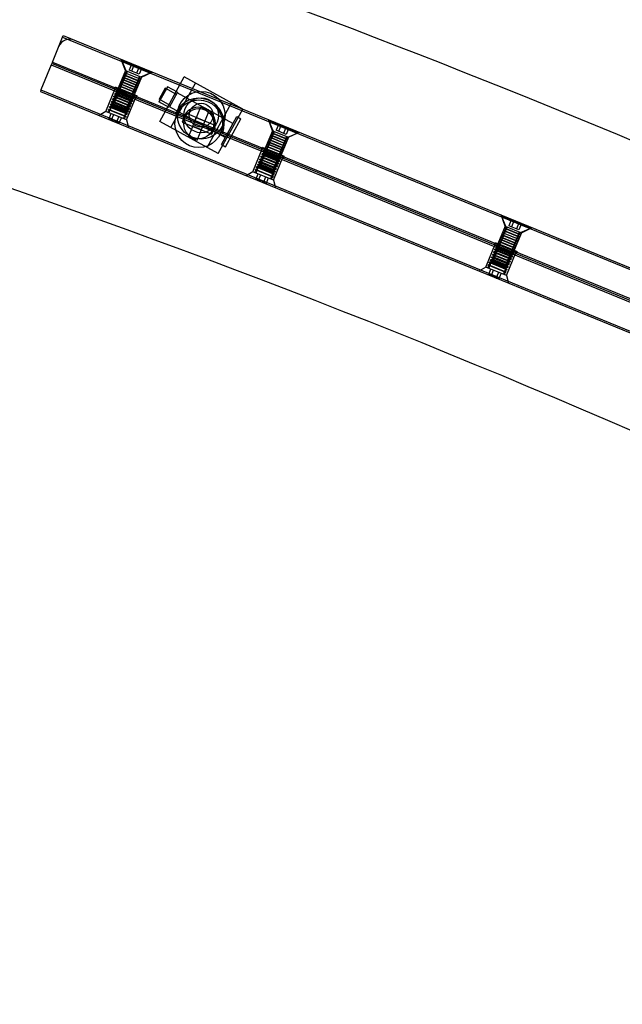
# Model space of a CAD drawing. Units: millimetres. Extents: x -6011 to 6012, y -6125 to 6125.
# Drawn here: x 1884 to 2263, y 5084 to 5704 of the extents above; entities that cross this region are included whole.
import ezdxf

# ---------------------------------------------------------------- set-up
doc = ezdxf.new("R2010")
doc.units = ezdxf.units.MM
doc.header["$LTSCALE"] = 20
doc.layers.add('2d', color=230, linetype='Continuous')

msp = doc.modelspace()

# ---------------------------------------------------------------- linework, layer by layer
at = {"layer": '2d', "linetype": 'Continuous'}
for p, q in [((1904.2, 5676.93), (1910.65, 5692.66)), ((1910.65, 5692.66), (1911.03, 5693.59)), ((1910.65, 5692.66), (2627.77, 5398.79)), ((1911.03, 5693.59), (2628.15, 5399.71)), ((1903.44, 5675.08), (1897, 5659.35)), ((1904.2, 5676.93), (1903.44, 5675.08)), ((1903.44, 5675.08), (2620.56, 5381.2)), ((2620.94, 5382.13), (1903.82, 5676.01)), ((1904.2, 5676.93), (2621.32, 5383.06)), ((1950.12, 5671.63), (1947.58, 5678.61)), ((1948.04, 5678.42), (1947.85, 5677.96)), ((1966.35, 5670.37), (1947.85, 5677.96)), ((1950.58, 5671.44), (1947.85, 5677.96)), ((1954.12, 5675.93), (1952.45, 5671.86)), ((1955.7, 5675.28), (1954.04, 5671.21)), ((1958.88, 5673.98), (1957.21, 5669.91)), ((1960.47, 5673.33), (1958.8, 5669.26)), ((1950.12, 5671.63), (1945.57, 5660.52)), ((1948.94, 5667.45), (1948.87, 5667.27)), ((1948.87, 5667.27), (1958.13, 5663.48)), ((1949.5, 5666.46), (1948.87, 5667.27)), ((1949.97, 5667.58), (1948.94, 5667.45)), ((1948.94, 5667.45), (1958.2, 5663.65)), ((1949.51, 5668.83), (1949.44, 5668.66)), ((1949.44, 5668.66), (1958.69, 5664.87)), ((1950.07, 5667.84), (1949.44, 5668.66)), ((1950.53, 5668.97), (1949.51, 5668.83)), ((1949.51, 5668.83), (1958.77, 5665.04)), ((1950.08, 5670.22), (1950.01, 5670.05)), ((1950.01, 5670.05), (1959.26, 5666.26)), ((1950.64, 5669.23), (1950.01, 5670.05)), ((1951.1, 5670.36), (1950.08, 5670.22)), ((1950.08, 5670.22), (1959.33, 5666.43)), ((1950.12, 5671.63), (1960.3, 5667.45)), ((1951.21, 5670.62), (1950.58, 5671.44)), ((1958.8, 5669.26), (1952.45, 5671.86)), ((1960.3, 5667.45), (1955.74, 5656.35)), ((1958.7, 5667.25), (1959.33, 5666.43)), ((1958.81, 5667.51), (1959.83, 5667.64)), ((1959.33, 5666.43), (1959.26, 5666.26)), ((1959.83, 5667.64), (1966.35, 5670.37)), ((1960.3, 5667.45), (1967.01, 5670.65)), ((1966.54, 5670.84), (1966.35, 5670.37)), ((1971.73, 5639.56), (1987.17, 5667.59)), ((2023.96, 5647.32), (1987.17, 5667.59)), ((1937.92, 5645.82), (1943.99, 5660.63)), ((1943.15, 5659.89), (1943.72, 5661.28)), ((1943.72, 5661.28), (1957.6, 5655.59)), ((1945.66, 5659.25), (1944.91, 5660.25)), ((1946.1, 5660.51), (1946.03, 5660.33)), ((1946.66, 5659.52), (1946.03, 5660.33)), ((1947.12, 5660.64), (1946.1, 5660.51)), ((1946.1, 5660.51), (1955.35, 5656.71)), ((1946.67, 5661.89), (1946.6, 5661.72)), ((1946.6, 5661.72), (1955.85, 5657.93)), ((1947.23, 5660.9), (1946.6, 5661.72)), ((1947.69, 5662.03), (1946.67, 5661.89)), ((1946.67, 5661.89), (1955.92, 5658.1)), ((1947.24, 5663.28), (1947.17, 5663.11)), ((1947.17, 5663.11), (1956.42, 5659.32)), ((1947.8, 5662.29), (1947.17, 5663.11)), ((1948.26, 5663.42), (1947.24, 5663.28)), ((1947.24, 5663.28), (1956.49, 5659.49)), ((1947.81, 5664.67), (1947.74, 5664.5)), ((1947.74, 5664.5), (1956.99, 5660.7)), ((1948.37, 5663.68), (1947.74, 5664.5)), ((1948.83, 5664.81), (1947.81, 5664.67)), ((1947.81, 5664.67), (1957.06, 5660.88)), ((1948.38, 5666.06), (1948.3, 5665.88)), ((1948.3, 5665.88), (1957.56, 5662.09)), ((1948.93, 5665.07), (1948.3, 5665.88)), ((1949.4, 5666.2), (1948.38, 5666.06)), ((1948.38, 5666.06), (1957.63, 5662.27)), ((1955.86, 5660.31), (1956.49, 5659.49)), ((1955.97, 5660.57), (1956.99, 5660.7)), ((1956.43, 5661.69), (1957.06, 5660.88)), ((1956.54, 5661.95), (1957.56, 5662.09)), ((1957.06, 5660.88), (1956.99, 5660.7)), ((1957, 5663.08), (1957.63, 5662.27)), ((1957.1, 5663.34), (1958.13, 5663.48)), ((1957.63, 5662.27), (1957.56, 5662.09)), ((1957.57, 5664.47), (1958.2, 5663.65)), ((1957.67, 5664.73), (1958.69, 5664.87)), ((1958.2, 5663.65), (1958.13, 5663.48)), ((1958.14, 5665.86), (1958.77, 5665.04)), ((1958.24, 5666.12), (1959.26, 5666.26)), ((1958.77, 5665.04), (1958.69, 5664.87)), ((1976.54, 5661.42), (1971.26, 5651.84)), ((1975.25, 5660.45), (1971.39, 5653.45)), ((1982.26, 5656.59), (1975.25, 5660.45)), ((1982.97, 5657.88), (1976.54, 5661.42)), ((1978.74, 5635.7), (1994.18, 5663.73)), ((1897, 5659.35), (1896.62, 5658.43)), ((1896.62, 5658.43), (2613.74, 5364.55)), ((1897, 5659.35), (2614.11, 5365.47)), ((1942.86, 5655.23), (1942.94, 5655.44)), ((1953.96, 5650.68), (1942.86, 5655.23)), ((1943.61, 5654.25), (1942.86, 5655.23)), ((1944.17, 5655.6), (1942.94, 5655.44)), ((1954.05, 5650.89), (1942.94, 5655.44)), ((1943.54, 5656.89), (1943.62, 5657.1)), ((1954.64, 5652.34), (1943.54, 5656.89)), ((1944.3, 5655.92), (1943.54, 5656.89)), ((1944.85, 5657.27), (1943.62, 5657.1)), ((1954.73, 5652.55), (1943.62, 5657.1)), ((1943.82, 5654.95), (1943.75, 5654.78)), ((1943.75, 5654.78), (1953.01, 5650.99)), ((1944.38, 5653.96), (1943.75, 5654.78)), ((1944.85, 5655.09), (1943.82, 5654.95)), ((1943.82, 5654.95), (1953.08, 5651.16)), ((1944.22, 5658.56), (1944.31, 5658.77)), ((1955.33, 5654.01), (1944.22, 5658.56)), ((1944.98, 5657.58), (1944.22, 5658.56)), ((1945.53, 5658.93), (1944.31, 5658.77)), ((1955.41, 5654.22), (1944.31, 5658.77)), ((1944.39, 5656.34), (1944.32, 5656.17)), ((1944.32, 5656.17), (1953.58, 5652.38)), ((1944.95, 5655.35), (1944.32, 5656.17)), ((1945.42, 5656.48), (1944.39, 5656.34)), ((1944.39, 5656.34), (1953.65, 5652.55)), ((1944.96, 5657.73), (1944.89, 5657.56)), ((1944.89, 5657.56), (1954.14, 5653.76)), ((1945.52, 5656.74), (1944.89, 5657.56)), ((1945.98, 5657.87), (1944.96, 5657.73)), ((1944.96, 5657.73), (1954.22, 5653.94)), ((1945.53, 5659.12), (1945.46, 5658.94)), ((1946.09, 5658.13), (1945.46, 5658.94)), ((1946.55, 5659.26), (1945.53, 5659.12)), ((1945.53, 5659.12), (1954.78, 5655.33)), ((1950.88, 5640.51), (1956.94, 5655.32)), ((1953.58, 5654.75), (1954.22, 5653.94)), ((1953.69, 5655.01), (1954.71, 5655.15)), ((1954.1, 5653.84), (1955.33, 5654.01)), ((1954.15, 5656.14), (1954.78, 5655.33)), ((1954.26, 5656.4), (1955.28, 5656.54)), ((1954.65, 5655.2), (1955.41, 5654.22)), ((1954.78, 5655.33), (1954.71, 5655.15)), ((1954.72, 5657.53), (1955.35, 5656.71)), ((1954.78, 5655.51), (1956.02, 5655.7)), ((1954.83, 5657.79), (1955.85, 5657.93)), ((1955.35, 5656.71), (1955.28, 5656.54)), ((1955.29, 5658.92), (1955.92, 5658.1)), ((1955.33, 5654.01), (1955.41, 5654.22)), ((1955.4, 5659.18), (1956.42, 5659.32)), ((1955.92, 5658.1), (1955.85, 5657.93)), ((1956.49, 5659.49), (1956.42, 5659.32)), ((1957.03, 5654.2), (1957.6, 5655.59)), ((1982.97, 5657.88), (1977.69, 5648.3)), ((2017.77, 5638.16), (1982.74, 5657.47)), ((1940.13, 5648.57), (1940.21, 5648.77)), ((1951.23, 5644.02), (1940.13, 5648.57)), ((1940.88, 5647.59), (1940.13, 5648.57)), ((1941.44, 5648.94), (1940.21, 5648.77)), ((1951.32, 5644.22), (1940.21, 5648.77)), ((1940.81, 5650.23), (1940.89, 5650.44)), ((1951.91, 5645.68), (1940.81, 5650.23)), ((1941.57, 5649.25), (1940.81, 5650.23)), ((1942.12, 5650.61), (1940.89, 5650.44)), ((1952, 5645.89), (1940.89, 5650.44)), ((1941.55, 5649.4), (1941.48, 5649.23)), ((1941.48, 5649.23), (1950.73, 5645.44)), ((1942.09, 5648.44), (1941.48, 5649.23)), ((1941.49, 5651.9), (1941.58, 5652.11)), ((1952.6, 5647.35), (1941.49, 5651.9)), ((1942.25, 5650.92), (1941.49, 5651.9)), ((1942.57, 5649.54), (1941.55, 5649.4)), ((1941.55, 5649.4), (1950.8, 5645.61)), ((1942.8, 5652.27), (1941.58, 5652.11)), ((1952.68, 5647.56), (1941.58, 5652.11)), ((1942.12, 5650.79), (1942.05, 5650.62)), ((1942.05, 5650.62), (1951.3, 5646.82)), ((1942.68, 5649.8), (1942.05, 5650.62)), ((1942.09, 5648.44), (1949.74, 5645.3)), ((1943.14, 5650.93), (1942.12, 5650.79)), ((1942.12, 5650.79), (1951.37, 5647)), ((1942.17, 5653.56), (1942.26, 5653.77)), ((1953.28, 5649.01), (1942.17, 5653.56)), ((1942.93, 5652.58), (1942.17, 5653.56)), ((1943.49, 5653.94), (1942.26, 5653.77)), ((1953.36, 5649.22), (1942.26, 5653.77)), ((1942.69, 5652.18), (1942.62, 5652)), ((1942.62, 5652), (1951.87, 5648.21)), ((1943.25, 5651.19), (1942.62, 5652)), ((1943.71, 5652.32), (1942.69, 5652.18)), ((1942.69, 5652.18), (1951.94, 5648.39)), ((1943.26, 5653.57), (1943.18, 5653.39)), ((1943.82, 5652.58), (1943.18, 5653.39)), ((1944.28, 5653.7), (1943.26, 5653.57)), ((1943.26, 5653.57), (1952.51, 5649.77)), ((1950.74, 5647.81), (1951.37, 5647)), ((1950.85, 5648.07), (1951.87, 5648.21)), ((1951.31, 5649.2), (1951.94, 5648.39)), ((1951.42, 5649.46), (1952.44, 5649.6)), ((1951.94, 5648.39), (1951.87, 5648.21)), ((1951.88, 5650.59), (1952.51, 5649.77)), ((1951.92, 5648.53), (1952.68, 5647.56)), ((1951.98, 5650.85), (1953.01, 5650.99)), ((1952.05, 5648.85), (1953.28, 5649.01)), ((1952.51, 5649.77), (1952.44, 5649.6)), ((1952.45, 5651.98), (1953.08, 5651.16)), ((1952.55, 5652.24), (1953.58, 5652.38)), ((1952.61, 5650.2), (1953.36, 5649.22)), ((1952.73, 5650.51), (1953.96, 5650.68)), ((1953.08, 5651.16), (1953.01, 5650.99)), ((1953.02, 5653.37), (1953.65, 5652.55)), ((1953.12, 5653.63), (1954.14, 5653.76)), ((1953.28, 5649.01), (1953.36, 5649.22)), ((1953.29, 5651.87), (1954.05, 5650.89)), ((1953.42, 5652.18), (1954.64, 5652.34)), ((1953.65, 5652.55), (1953.58, 5652.38)), ((1953.96, 5650.68), (1954.05, 5650.89)), ((1953.97, 5653.53), (1954.73, 5652.55)), ((1954.22, 5653.94), (1954.14, 5653.76)), ((1954.64, 5652.34), (1954.73, 5652.55)), ((1977.69, 5648.3), (1971.26, 5651.84)), ((1978.4, 5649.59), (1971.39, 5653.45)), ((2012.95, 5629.41), (1977.91, 5648.71)), ((1997.37, 5648.48), (1989.78, 5629.97)), ((2002.92, 5646.2), (1997.37, 5648.48)), ((2001.51, 5623.15), (2016.95, 5651.18)), ((1937.92, 5645.82), (1933.63, 5643.26)), ((1950.88, 5640.51), (1937.92, 5645.82)), ((1940.07, 5645.61), (1938.85, 5645.44)), ((1939.44, 5646.9), (1939.53, 5647.11)), ((1950.55, 5642.35), (1939.44, 5646.9)), ((1940.2, 5645.92), (1939.44, 5646.9)), ((1940.76, 5647.28), (1939.53, 5647.11)), ((1950.63, 5642.56), (1939.53, 5647.11)), ((1939.64, 5640.79), (1941.16, 5644.5)), ((1941.26, 5640.13), (1942.78, 5643.83)), ((1944.5, 5638.8), (1946.02, 5642.5)), ((1946.12, 5638.14), (1947.64, 5641.84)), ((1949.19, 5641.87), (1949.95, 5640.89)), ((1949.32, 5642.18), (1950.55, 5642.35)), ((1949.74, 5645.3), (1950.73, 5645.44)), ((1949.88, 5643.54), (1950.63, 5642.56)), ((1950, 5643.85), (1951.23, 5644.02)), ((1950.17, 5646.43), (1950.8, 5645.61)), ((1950.28, 5646.69), (1951.3, 5646.82)), ((1950.55, 5642.35), (1950.63, 5642.56)), ((1950.56, 5645.2), (1951.32, 5644.22)), ((1950.69, 5645.52), (1951.91, 5645.68)), ((1950.8, 5645.61), (1950.73, 5645.44)), ((1951.23, 5644.02), (1951.32, 5644.22)), ((1951.24, 5646.87), (1952, 5645.89)), ((1951.37, 5647), (1951.3, 5646.82)), ((1951.37, 5647.18), (1952.6, 5647.35)), ((1951.91, 5645.68), (1952, 5645.89)), ((1952.6, 5647.35), (1952.68, 5647.56)), ((1988.24, 5644.66), (1985.96, 5639.1)), ((2006.74, 5637.07), (1988.24, 5644.66)), ((1992.5, 5636.42), (1994.78, 5641.97)), ((1994.69, 5641.94), (2000.24, 5639.66)), ((1995.34, 5627.7), (2002.92, 5646.2)), ((2008.52, 5619.29), (2023.96, 5647.32)), ((2010.54, 5625.03), (2020.19, 5642.54)), ((2020.19, 5642.54), (2022.81, 5641.1)), ((1950.88, 5640.51), (1952.14, 5635.68)), ((2008.52, 5619.29), (1971.73, 5639.56)), ((1985.96, 5639.1), (2004.47, 5631.52)), ((1998.02, 5634.24), (1992.47, 5636.52)), ((2000.2, 5639.75), (1997.93, 5634.2)), ((2004.47, 5631.52), (2006.74, 5637.07)), ((2013.16, 5623.58), (2022.81, 5641.1)), ((2042.65, 5633.71), (2040.11, 5640.69)), ((2040.57, 5640.5), (2040.38, 5640.04)), ((2058.89, 5632.45), (2040.38, 5640.04)), ((2043.11, 5633.52), (2040.38, 5640.04)), ((2046.65, 5638.01), (2044.98, 5633.94)), ((2048.24, 5637.36), (2046.57, 5633.29)), ((2051.41, 5636.06), (2049.74, 5631.99)), ((2053, 5635.41), (2051.33, 5631.34)), ((1989.78, 5629.97), (1995.34, 5627.7)), ((2042.65, 5633.71), (2038.1, 5622.6)), ((2041.48, 5629.53), (2041.4, 5629.35)), ((2041.4, 5629.35), (2050.66, 5625.56)), ((2042.04, 5628.54), (2041.4, 5629.35)), ((2042.5, 5629.66), (2041.48, 5629.53)), ((2041.48, 5629.53), (2050.73, 5625.73)), ((2042.04, 5630.91), (2041.97, 5630.74)), ((2041.97, 5630.74), (2051.23, 5626.95)), ((2042.6, 5629.92), (2041.97, 5630.74)), ((2043.07, 5631.05), (2042.04, 5630.91)), ((2042.04, 5630.91), (2051.3, 5627.12)), ((2042.61, 5632.3), (2042.54, 5632.13)), ((2042.54, 5632.13), (2051.8, 5628.34)), ((2043.17, 5631.31), (2042.54, 5632.13)), ((2043.63, 5632.44), (2042.61, 5632.3)), ((2042.61, 5632.3), (2051.87, 5628.51)), ((2042.65, 5633.71), (2052.83, 5629.53)), ((2043.74, 5632.7), (2043.11, 5633.52)), ((2051.33, 5631.34), (2044.98, 5633.94)), ((2052.83, 5629.53), (2048.28, 5618.43)), ((2051.24, 5629.33), (2051.87, 5628.51)), ((2051.34, 5629.59), (2052.36, 5629.72)), ((2052.36, 5629.72), (2058.89, 5632.45)), ((2052.83, 5629.53), (2059.54, 5632.73)), ((2059.08, 5632.92), (2058.89, 5632.45)), ((2010.54, 5625.03), (2013.16, 5623.58)), ((2035.68, 5621.97), (2036.25, 5623.36)), ((2036.25, 5623.36), (2050.13, 5617.67)), ((2039.2, 5623.97), (2039.13, 5623.8)), ((2039.13, 5623.8), (2048.38, 5620.01)), ((2039.76, 5622.98), (2039.13, 5623.8)), ((2040.22, 5624.11), (2039.2, 5623.97)), ((2039.2, 5623.97), (2048.45, 5620.18)), ((2039.77, 5625.36), (2039.7, 5625.19)), ((2039.7, 5625.19), (2048.95, 5621.4)), ((2040.33, 5624.37), (2039.7, 5625.19)), ((2040.79, 5625.5), (2039.77, 5625.36)), ((2039.77, 5625.36), (2049.02, 5621.57)), ((2040.34, 5626.75), (2040.27, 5626.58)), ((2040.27, 5626.58), (2049.52, 5622.78)), ((2040.9, 5625.76), (2040.27, 5626.58)), ((2041.36, 5626.89), (2040.34, 5626.75)), ((2040.34, 5626.75), (2049.59, 5622.96)), ((2040.91, 5628.14), (2040.84, 5627.96)), ((2040.84, 5627.96), (2050.09, 5624.17)), ((2041.47, 5627.15), (2040.84, 5627.96)), ((2041.93, 5628.28), (2040.91, 5628.14)), ((2040.91, 5628.14), (2050.16, 5624.35)), ((2048.96, 5623.77), (2049.59, 5622.96)), ((2049.07, 5624.03), (2050.09, 5624.17)), ((2049.53, 5625.16), (2050.16, 5624.35)), ((2049.64, 5625.42), (2050.66, 5625.56)), ((2050.16, 5624.35), (2050.09, 5624.17)), ((2050.1, 5626.55), (2050.73, 5625.73)), ((2050.2, 5626.81), (2051.23, 5626.95)), ((2050.73, 5625.73), (2050.66, 5625.56)), ((2050.67, 5627.94), (2051.3, 5627.12)), ((2050.77, 5628.2), (2051.8, 5628.34)), ((2051.3, 5627.12), (2051.23, 5626.95)), ((2051.87, 5628.51), (2051.8, 5628.34)), ((2030.45, 5607.9), (2036.52, 5622.71)), ((2035.39, 5617.31), (2035.47, 5617.52)), ((2046.49, 5612.76), (2035.39, 5617.31)), ((2036.15, 5616.33), (2035.39, 5617.31)), ((2036.7, 5617.68), (2035.47, 5617.52)), ((2046.58, 5612.97), (2035.47, 5617.52)), ((2036.07, 5618.97), (2036.16, 5619.18)), ((2047.17, 5614.42), (2036.07, 5618.97)), ((2036.83, 5618), (2036.07, 5618.97)), ((2037.38, 5619.35), (2036.16, 5619.18)), ((2047.26, 5614.63), (2036.16, 5619.18)), ((2036.36, 5617.03), (2036.29, 5616.86)), ((2036.29, 5616.86), (2045.54, 5613.07)), ((2036.92, 5616.04), (2036.29, 5616.86)), ((2037.38, 5617.17), (2036.36, 5617.03)), ((2036.36, 5617.03), (2045.61, 5613.24)), ((2036.75, 5620.64), (2036.84, 5620.85)), ((2047.86, 5616.09), (2036.75, 5620.64)), ((2037.51, 5619.66), (2036.75, 5620.64)), ((2038.07, 5621.01), (2036.84, 5620.85)), ((2047.94, 5616.3), (2036.84, 5620.85)), ((2036.93, 5618.42), (2036.85, 5618.25)), ((2036.85, 5618.25), (2046.11, 5614.46)), ((2037.48, 5617.43), (2036.85, 5618.25)), ((2037.95, 5618.56), (2036.93, 5618.42)), ((2036.93, 5618.42), (2046.18, 5614.63)), ((2037.49, 5619.81), (2037.42, 5619.64)), ((2037.42, 5619.64), (2046.68, 5615.84)), ((2038.05, 5618.82), (2037.42, 5619.64)), ((2038.19, 5621.33), (2037.45, 5622.33)), ((2038.52, 5619.95), (2037.49, 5619.81)), ((2037.49, 5619.81), (2046.75, 5616.02)), ((2038.06, 5621.2), (2037.99, 5621.02)), ((2038.62, 5620.21), (2037.99, 5621.02)), ((2039.08, 5621.34), (2038.06, 5621.2)), ((2038.06, 5621.2), (2047.32, 5617.41)), ((2038.63, 5622.59), (2038.56, 5622.41)), ((2039.19, 5621.6), (2038.56, 5622.41)), ((2039.65, 5622.72), (2038.63, 5622.59)), ((2038.63, 5622.59), (2047.88, 5618.79)), ((2043.41, 5602.59), (2049.47, 5617.4)), ((2046.12, 5616.83), (2046.75, 5616.02)), ((2046.22, 5617.09), (2047.24, 5617.23)), ((2046.69, 5618.22), (2047.32, 5617.41)), ((2046.79, 5618.48), (2047.81, 5618.62)), ((2047.19, 5617.28), (2047.94, 5616.3)), ((2047.32, 5617.41), (2047.24, 5617.23)), ((2047.25, 5619.61), (2047.88, 5618.79)), ((2047.31, 5617.59), (2048.55, 5617.78)), ((2047.36, 5619.87), (2048.38, 5620.01)), ((2047.88, 5618.79), (2047.81, 5618.62)), ((2047.82, 5621), (2048.45, 5620.18)), ((2047.93, 5621.26), (2048.95, 5621.4)), ((2048.45, 5620.18), (2048.38, 5620.01)), ((2048.39, 5622.39), (2049.02, 5621.57)), ((2048.5, 5622.65), (2049.52, 5622.78)), ((2049.02, 5621.57), (2048.95, 5621.4)), ((2049.59, 5622.96), (2049.52, 5622.78)), ((2049.56, 5616.28), (2050.13, 5617.67)), ((2032.66, 5610.65), (2032.74, 5610.85)), ((2043.76, 5606.1), (2032.66, 5610.65)), ((2033.42, 5609.67), (2032.66, 5610.65)), ((2033.97, 5611.02), (2032.74, 5610.85)), ((2043.85, 5606.3), (2032.74, 5610.85)), ((2033.34, 5612.31), (2033.43, 5612.52)), ((2044.44, 5607.76), (2033.34, 5612.31)), ((2034.1, 5611.33), (2033.34, 5612.31)), ((2034.65, 5612.69), (2033.43, 5612.52)), ((2044.53, 5607.97), (2033.43, 5612.52)), ((2034.08, 5611.48), (2034.01, 5611.31)), ((2034.01, 5611.31), (2043.26, 5607.52)), ((2034.62, 5610.52), (2034.01, 5611.31)), ((2034.02, 5613.98), (2034.11, 5614.19)), ((2045.13, 5609.43), (2034.02, 5613.98)), ((2034.78, 5613), (2034.02, 5613.98)), ((2035.1, 5611.62), (2034.08, 5611.48)), ((2034.08, 5611.48), (2043.33, 5607.69)), ((2035.33, 5614.35), (2034.11, 5614.19)), ((2045.21, 5609.64), (2034.11, 5614.19)), ((2034.65, 5612.87), (2034.58, 5612.7)), ((2034.58, 5612.7), (2043.83, 5608.9)), ((2035.21, 5611.88), (2034.58, 5612.7)), ((2035.67, 5613.01), (2034.65, 5612.87)), ((2034.65, 5612.87), (2043.9, 5609.08)), ((2034.71, 5615.64), (2034.79, 5615.85)), ((2045.81, 5611.09), (2034.71, 5615.64)), ((2035.46, 5614.66), (2034.71, 5615.64)), ((2036.02, 5616.02), (2034.79, 5615.85)), ((2045.89, 5611.3), (2034.79, 5615.85)), ((2035.22, 5614.26), (2035.15, 5614.08)), ((2035.15, 5614.08), (2044.4, 5610.29)), ((2035.78, 5613.27), (2035.15, 5614.08)), ((2036.24, 5614.4), (2035.22, 5614.26)), ((2035.22, 5614.26), (2044.47, 5610.47)), ((2035.79, 5615.65), (2035.72, 5615.47)), ((2036.35, 5614.66), (2035.72, 5615.47)), ((2036.81, 5615.78), (2035.79, 5615.65)), ((2035.79, 5615.65), (2045.04, 5611.85)), ((2043.84, 5611.28), (2044.47, 5610.47)), ((2043.95, 5611.54), (2044.97, 5611.68)), ((2044.41, 5612.67), (2045.04, 5611.85)), ((2044.46, 5610.61), (2045.21, 5609.64)), ((2044.52, 5612.93), (2045.54, 5613.07)), ((2044.58, 5610.93), (2045.81, 5611.09)), ((2045.04, 5611.85), (2044.97, 5611.68)), ((2044.98, 5614.06), (2045.61, 5613.24)), ((2045.09, 5614.32), (2046.11, 5614.46)), ((2045.14, 5612.28), (2045.89, 5611.3)), ((2045.27, 5612.59), (2046.49, 5612.76)), ((2045.61, 5613.24), (2045.54, 5613.07)), ((2045.55, 5615.45), (2046.18, 5614.63)), ((2045.65, 5615.71), (2046.68, 5615.84)), ((2045.81, 5611.09), (2045.89, 5611.3)), ((2045.82, 5613.95), (2046.58, 5612.97)), ((2045.95, 5614.26), (2047.17, 5614.42)), ((2046.18, 5614.63), (2046.11, 5614.46)), ((2046.49, 5612.76), (2046.58, 5612.97)), ((2046.5, 5615.61), (2047.26, 5614.63)), ((2046.63, 5615.92), (2047.86, 5616.09)), ((2046.75, 5616.02), (2046.68, 5615.84)), ((2047.17, 5614.42), (2047.26, 5614.63)), ((2047.86, 5616.09), (2047.94, 5616.3)), ((2030.45, 5607.9), (2026.16, 5605.34)), ((2043.41, 5602.59), (2030.45, 5607.9)), ((2032.6, 5607.69), (2031.38, 5607.52)), ((2031.98, 5608.98), (2032.06, 5609.19)), ((2043.08, 5604.43), (2031.98, 5608.98)), ((2032.73, 5608), (2031.98, 5608.98)), ((2033.29, 5609.36), (2032.06, 5609.19)), ((2043.16, 5604.64), (2032.06, 5609.19)), ((2032.17, 5602.87), (2033.69, 5606.58)), ((2033.79, 5602.21), (2035.31, 5605.91)), ((2034.62, 5610.52), (2042.27, 5607.38)), ((2037.03, 5600.88), (2038.55, 5604.59)), ((2041.85, 5604.26), (2043.08, 5604.43)), ((2042.27, 5607.38), (2043.26, 5607.52)), ((2042.41, 5605.62), (2043.16, 5604.64)), ((2042.54, 5605.93), (2043.76, 5606.1)), ((2042.7, 5608.51), (2043.33, 5607.69)), ((2042.81, 5608.77), (2043.83, 5608.9)), ((2043.08, 5604.43), (2043.16, 5604.64)), ((2043.09, 5607.28), (2043.85, 5606.3)), ((2043.22, 5607.6), (2044.44, 5607.76)), ((2043.33, 5607.69), (2043.26, 5607.52)), ((2043.27, 5609.89), (2043.9, 5609.08)), ((2043.38, 5610.15), (2044.4, 5610.29)), ((2043.76, 5606.1), (2043.85, 5606.3)), ((2043.77, 5608.95), (2044.53, 5607.97)), ((2043.9, 5609.08), (2043.83, 5608.9)), ((2043.9, 5609.26), (2045.13, 5609.43)), ((2044.47, 5610.47), (2044.4, 5610.29)), ((2044.44, 5607.76), (2044.53, 5607.97)), ((2045.13, 5609.43), (2045.21, 5609.64)), ((2038.65, 5600.22), (2040.17, 5603.92)), ((2041.73, 5603.95), (2042.48, 5602.97)), ((2043.41, 5602.59), (2044.67, 5597.76)), ((2189.16, 5573.67), (2186.62, 5580.65)), ((2187.08, 5580.46), (2186.89, 5580)), ((2205.39, 5572.42), (2186.89, 5580)), ((2189.62, 5573.48), (2186.89, 5580)), ((2189.16, 5573.67), (2184.61, 5562.56)), ((2189.16, 5573.67), (2199.33, 5569.49)), ((2190.25, 5572.66), (2189.62, 5573.48)), ((2193.16, 5577.97), (2191.49, 5573.9)), ((2197.84, 5571.3), (2191.49, 5573.9)), ((2194.74, 5577.32), (2193.08, 5573.25)), ((2197.92, 5576.02), (2196.25, 5571.95)), ((2199.51, 5575.37), (2197.84, 5571.3)), ((2187.42, 5568.1), (2187.34, 5567.92)), ((2187.34, 5567.92), (2196.6, 5564.13)), ((2187.97, 5567.11), (2187.34, 5567.92)), ((2188.44, 5568.24), (2187.42, 5568.1)), ((2187.42, 5568.1), (2196.67, 5564.31)), ((2187.98, 5569.49), (2187.91, 5569.31)), ((2187.91, 5569.31), (2197.17, 5565.52)), ((2188.54, 5568.5), (2187.91, 5569.31)), ((2189.01, 5569.62), (2187.98, 5569.49)), ((2187.98, 5569.49), (2197.24, 5565.69)), ((2188.55, 5570.87), (2188.48, 5570.7)), ((2188.48, 5570.7), (2197.73, 5566.91)), ((2189.11, 5569.88), (2188.48, 5570.7)), ((2189.57, 5571.01), (2188.55, 5570.87)), ((2188.55, 5570.87), (2197.81, 5567.08)), ((2189.12, 5572.26), (2189.05, 5572.09)), ((2189.05, 5572.09), (2198.3, 5568.3)), ((2189.68, 5571.27), (2189.05, 5572.09)), ((2190.14, 5572.4), (2189.12, 5572.26)), ((2189.12, 5572.26), (2198.37, 5568.47)), ((2199.33, 5569.49), (2194.78, 5558.39)), ((2197.17, 5567.9), (2197.81, 5567.08)), ((2197.28, 5568.16), (2198.3, 5568.3)), ((2197.74, 5569.29), (2198.37, 5568.47)), ((2197.85, 5569.55), (2198.87, 5569.68)), ((2198.37, 5568.47), (2198.3, 5568.3)), ((2198.87, 5569.68), (2205.39, 5572.42)), ((2199.33, 5569.49), (2206.05, 5572.69)), ((2205.58, 5572.88), (2205.39, 5572.42)), ((2176.96, 5547.86), (2183.03, 5562.67)), ((2182.19, 5561.93), (2182.76, 5563.32)), ((2182.76, 5563.32), (2196.64, 5557.63)), ((2184.7, 5561.29), (2183.95, 5562.29)), ((2184.57, 5561.16), (2184.5, 5560.98)), ((2185.59, 5561.3), (2184.57, 5561.16)), ((2184.57, 5561.16), (2193.82, 5557.37)), ((2185.14, 5562.55), (2185.07, 5562.37)), ((2185.7, 5561.56), (2185.07, 5562.37)), ((2186.16, 5562.68), (2185.14, 5562.55)), ((2185.14, 5562.55), (2194.39, 5558.75)), ((2185.71, 5563.93), (2185.64, 5563.76)), ((2185.64, 5563.76), (2194.89, 5559.97)), ((2186.27, 5562.94), (2185.64, 5563.76)), ((2186.73, 5564.07), (2185.71, 5563.93)), ((2185.71, 5563.93), (2194.96, 5560.14)), ((2186.28, 5565.32), (2186.21, 5565.15)), ((2186.21, 5565.15), (2195.46, 5561.36)), ((2186.84, 5564.33), (2186.21, 5565.15)), ((2187.3, 5565.46), (2186.28, 5565.32)), ((2186.28, 5565.32), (2195.53, 5561.53)), ((2186.85, 5566.71), (2186.78, 5566.54)), ((2186.78, 5566.54), (2196.03, 5562.74)), ((2187.41, 5565.72), (2186.78, 5566.54)), ((2187.87, 5566.85), (2186.85, 5566.71)), ((2186.85, 5566.71), (2196.1, 5562.92)), ((2194.44, 5561.22), (2195.46, 5561.36)), ((2194.9, 5562.35), (2195.53, 5561.53)), ((2195.01, 5562.61), (2196.03, 5562.74)), ((2195.53, 5561.53), (2195.46, 5561.36)), ((2195.47, 5563.73), (2196.1, 5562.92)), ((2195.58, 5563.99), (2196.6, 5564.13)), ((2196.1, 5562.92), (2196.03, 5562.74)), ((2196.04, 5565.12), (2196.67, 5564.31)), ((2196.14, 5565.38), (2197.17, 5565.52)), ((2196.67, 5564.31), (2196.6, 5564.13)), ((2196.61, 5566.51), (2197.24, 5565.69)), ((2196.71, 5566.77), (2197.73, 5566.91)), ((2197.24, 5565.69), (2197.17, 5565.52)), ((2197.81, 5567.08), (2197.73, 5566.91)), ((2181.21, 5555.6), (2181.3, 5555.81)), ((2192.32, 5551.05), (2181.21, 5555.6)), ((2181.97, 5554.62), (2181.21, 5555.6)), ((2182.53, 5555.98), (2181.3, 5555.81)), ((2192.4, 5551.26), (2181.3, 5555.81)), ((2181.9, 5557.27), (2181.98, 5557.48)), ((2193, 5552.72), (2181.9, 5557.27)), ((2182.65, 5556.29), (2181.9, 5557.27)), ((2183.21, 5557.64), (2181.98, 5557.48)), ((2193.09, 5552.93), (2181.98, 5557.48)), ((2182.3, 5555.61), (2182.22, 5555.43)), ((2182.86, 5554.62), (2182.22, 5555.43)), ((2183.32, 5555.74), (2182.3, 5555.61)), ((2182.3, 5555.61), (2191.55, 5551.81)), ((2182.58, 5558.93), (2182.66, 5559.14)), ((2193.68, 5554.38), (2182.58, 5558.93)), ((2183.34, 5557.96), (2182.58, 5558.93)), ((2183.89, 5559.31), (2182.66, 5559.14)), ((2193.77, 5554.59), (2182.66, 5559.14)), ((2182.86, 5556.99), (2182.79, 5556.82)), ((2182.79, 5556.82), (2192.05, 5553.03)), ((2183.42, 5556.01), (2182.79, 5556.82)), ((2183.89, 5557.13), (2182.86, 5556.99)), ((2182.86, 5556.99), (2192.12, 5553.2)), ((2183.26, 5560.6), (2183.35, 5560.81)), ((2194.37, 5556.05), (2183.26, 5560.6)), ((2184.02, 5559.62), (2183.26, 5560.6)), ((2184.57, 5560.97), (2183.35, 5560.81)), ((2194.45, 5556.26), (2183.35, 5560.81)), ((2183.43, 5558.38), (2183.36, 5558.21)), ((2183.36, 5558.21), (2192.62, 5554.42)), ((2183.99, 5557.39), (2183.36, 5558.21)), ((2184.46, 5558.52), (2183.43, 5558.38)), ((2183.43, 5558.38), (2192.69, 5554.59)), ((2184, 5559.77), (2183.93, 5559.6)), ((2183.93, 5559.6), (2193.18, 5555.8)), ((2184.56, 5558.78), (2183.93, 5559.6)), ((2185.02, 5559.91), (2184, 5559.77)), ((2184, 5559.77), (2193.26, 5555.98)), ((2185.13, 5560.17), (2184.5, 5560.98)), ((2189.92, 5542.55), (2195.98, 5557.36)), ((2192.06, 5555.41), (2192.69, 5554.59)), ((2192.16, 5555.67), (2193.18, 5555.8)), ((2192.62, 5556.79), (2193.26, 5555.98)), ((2192.73, 5557.05), (2193.75, 5557.19)), ((2193.01, 5555.57), (2193.77, 5554.59)), ((2193.14, 5555.88), (2194.37, 5556.05)), ((2193.26, 5555.98), (2193.18, 5555.8)), ((2193.19, 5558.18), (2193.82, 5557.37)), ((2193.3, 5558.44), (2194.32, 5558.58)), ((2193.69, 5557.24), (2194.45, 5556.26)), ((2193.82, 5557.37), (2193.75, 5557.19)), ((2193.76, 5559.57), (2194.39, 5558.75)), ((2193.82, 5557.55), (2195.06, 5557.74)), ((2193.87, 5559.83), (2194.89, 5559.97)), ((2194.39, 5558.75), (2194.32, 5558.58)), ((2194.33, 5560.96), (2194.96, 5560.14)), ((2194.37, 5556.05), (2194.45, 5556.26)), ((2194.96, 5560.14), (2194.89, 5559.97)), ((2196.07, 5556.24), (2196.64, 5557.63)), ((2178.48, 5548.94), (2178.57, 5549.15)), ((2189.59, 5544.39), (2178.48, 5548.94)), ((2179.24, 5547.96), (2178.48, 5548.94)), ((2179.8, 5549.32), (2178.57, 5549.15)), ((2189.67, 5544.6), (2178.57, 5549.15)), ((2179.17, 5550.61), (2179.25, 5550.82)), ((2190.27, 5546.06), (2179.17, 5550.61)), ((2179.92, 5549.63), (2179.17, 5550.61)), ((2180.48, 5550.98), (2179.25, 5550.82)), ((2190.36, 5546.26), (2179.25, 5550.82)), ((2179.85, 5552.27), (2179.93, 5552.48)), ((2190.95, 5547.72), (2179.85, 5552.27)), ((2180.61, 5551.29), (2179.85, 5552.27)), ((2181.16, 5552.65), (2179.93, 5552.48)), ((2191.04, 5547.93), (2179.93, 5552.48)), ((2180.59, 5551.44), (2180.52, 5551.27)), ((2180.52, 5551.27), (2189.77, 5547.48)), ((2181.13, 5550.48), (2180.52, 5551.27)), ((2180.53, 5553.94), (2180.62, 5554.15)), ((2191.64, 5549.39), (2180.53, 5553.94)), ((2181.29, 5552.96), (2180.53, 5553.94)), ((2181.61, 5551.58), (2180.59, 5551.44)), ((2180.59, 5551.44), (2189.84, 5547.65)), ((2181.84, 5554.31), (2180.62, 5554.15)), ((2191.72, 5549.6), (2180.62, 5554.15)), ((2181.16, 5552.83), (2181.09, 5552.66)), ((2181.09, 5552.66), (2190.34, 5548.86)), ((2181.72, 5551.84), (2181.09, 5552.66)), ((2181.13, 5550.48), (2188.78, 5547.34)), ((2182.18, 5552.97), (2181.16, 5552.83)), ((2181.16, 5552.83), (2190.41, 5549.04)), ((2181.73, 5554.22), (2181.66, 5554.04)), ((2181.66, 5554.04), (2190.91, 5550.25)), ((2182.29, 5553.23), (2181.66, 5554.04)), ((2182.75, 5554.36), (2181.73, 5554.22)), ((2181.73, 5554.22), (2190.98, 5550.43)), ((2189.32, 5548.73), (2190.34, 5548.86)), ((2189.78, 5549.85), (2190.41, 5549.04)), ((2189.89, 5550.11), (2190.91, 5550.25)), ((2190.28, 5548.91), (2191.04, 5547.93)), ((2190.41, 5549.04), (2190.34, 5548.86)), ((2190.35, 5551.24), (2190.98, 5550.43)), ((2190.41, 5549.22), (2191.64, 5549.39)), ((2190.46, 5551.5), (2191.48, 5551.64)), ((2190.98, 5550.43), (2190.91, 5550.25)), ((2190.92, 5552.63), (2191.55, 5551.81)), ((2190.96, 5550.58), (2191.72, 5549.6)), ((2191.02, 5552.89), (2192.05, 5553.03)), ((2191.09, 5550.89), (2192.32, 5551.05)), ((2191.55, 5551.81), (2191.48, 5551.64)), ((2191.49, 5554.02), (2192.12, 5553.2)), ((2191.59, 5554.28), (2192.62, 5554.42)), ((2191.64, 5549.39), (2191.72, 5549.6)), ((2191.65, 5552.24), (2192.4, 5551.26)), ((2191.77, 5552.55), (2193, 5552.72)), ((2192.12, 5553.2), (2192.05, 5553.03)), ((2192.32, 5551.05), (2192.4, 5551.26)), ((2192.33, 5553.91), (2193.09, 5552.93)), ((2192.46, 5554.22), (2193.68, 5554.38)), ((2192.69, 5554.59), (2192.62, 5554.42)), ((2193, 5552.72), (2193.09, 5552.93)), ((2193.68, 5554.38), (2193.77, 5554.59)), ((2176.96, 5547.86), (2172.67, 5545.3)), ((2189.92, 5542.55), (2176.96, 5547.86)), ((2179.11, 5547.65), (2177.89, 5547.48)), ((2178.68, 5542.83), (2180.2, 5546.54)), ((2180.3, 5542.17), (2181.82, 5545.87)), ((2183.54, 5540.84), (2185.06, 5544.55)), ((2185.16, 5540.18), (2186.68, 5543.88)), ((2188.23, 5543.91), (2188.99, 5542.93)), ((2188.36, 5544.23), (2189.59, 5544.39)), ((2188.78, 5547.34), (2189.77, 5547.48)), ((2188.92, 5545.58), (2189.67, 5544.6)), ((2189.04, 5545.89), (2190.27, 5546.06)), ((2189.21, 5548.47), (2189.84, 5547.65)), ((2189.59, 5544.39), (2189.67, 5544.6)), ((2189.6, 5547.24), (2190.36, 5546.26)), ((2189.73, 5547.56), (2190.95, 5547.72)), ((2189.84, 5547.65), (2189.77, 5547.48)), ((2189.92, 5542.55), (2191.17, 5537.72)), ((2190.27, 5546.06), (2190.36, 5546.26)), ((2190.95, 5547.72), (2191.04, 5547.93))]:
    msp.add_line(p, q, dxfattribs=at)
for centre, radius in [((1997.84, 5643.44), 15), ((1997.84, 5643.44), 11), ((1996.35, 5638.09), 15), ((1997.84, 5643.44), 7.5), ((1996.35, 5638.09), 9.5)]:
    msp.add_circle(centre, radius, dxfattribs=at)
for centre, radius, start, end in [((1915.12, 5683.81), 7.5, 67.71601, 157.71601), ((1949.38, 5666.36), 0.162, 277.71601, 37.71601), ((1949.94, 5667.74), 0.162, 277.71601, 37.71601), ((1950.51, 5669.13), 0.162, 277.71601, 37.71601), ((1951.08, 5670.52), 0.162, 277.71601, 37.71601), ((1958.83, 5667.34), 0.162, 97.71601, 217.71601), ((1947.1, 5660.8), 0.162, 277.71601, 37.71601), ((1947.67, 5662.19), 0.162, 277.71601, 37.71601), ((1948.24, 5663.58), 0.162, 277.71601, 37.71601), ((1948.81, 5664.97), 0.162, 277.71601, 37.71601), ((1955.99, 5660.4), 0.162, 97.71601, 217.71601), ((1956.56, 5661.79), 0.162, 97.71601, 217.71601), ((1957.13, 5663.18), 0.162, 97.71601, 217.71601), ((1957.69, 5664.57), 0.162, 97.71601, 217.71601), ((1958.26, 5665.96), 0.162, 97.71601, 217.71601), ((1943.46, 5654.13), 0.195, 277.71601, 37.71601), ((1944.14, 5655.8), 0.195, 277.71601, 37.71601), ((1944.82, 5657.46), 0.195, 277.71601, 37.71601), ((1944.82, 5655.25), 0.162, 277.71601, 37.71601), ((1945.39, 5656.64), 0.162, 277.71601, 37.71601), ((1945.51, 5659.13), 0.195, 277.71601, 37.71601), ((1945.96, 5658.03), 0.162, 277.71601, 37.71601), ((1946.53, 5659.42), 0.162, 277.71601, 37.71601), ((1953.71, 5654.85), 0.162, 97.71601, 217.71601), ((1954.28, 5656.24), 0.162, 97.71601, 217.71601), ((1954.81, 5655.32), 0.195, 97.71601, 217.71601), ((1954.85, 5657.63), 0.162, 97.71601, 217.71601), ((1955.42, 5659.02), 0.162, 97.71601, 217.71601), ((1996.35, 5638.09), 16, 337.71601, 157.71601), ((1941.41, 5649.13), 0.195, 277.71601, 37.71601), ((1942.09, 5650.8), 0.195, 277.71601, 37.71601), ((1942.55, 5649.7), 0.162, 277.71601, 37.71601), ((1942.78, 5652.47), 0.195, 277.71601, 37.71601), ((1943.12, 5651.09), 0.162, 277.71601, 37.71601), ((1943.69, 5652.48), 0.162, 277.71601, 37.71601), ((1944.26, 5653.87), 0.162, 277.71601, 37.71601), ((1950.87, 5647.91), 0.162, 97.71601, 217.71601), ((1951.44, 5649.3), 0.162, 97.71601, 217.71601), ((1952.01, 5650.69), 0.162, 97.71601, 217.71601), ((1952.08, 5648.65), 0.195, 97.71601, 217.71601), ((1952.58, 5652.08), 0.162, 97.71601, 217.71601), ((1952.76, 5650.32), 0.195, 97.71601, 217.71601), ((1953.14, 5653.46), 0.162, 97.71601, 217.71601), ((1953.44, 5651.98), 0.195, 97.71601, 217.71601), ((1954.13, 5653.65), 0.195, 97.71601, 217.71601), ((1996.35, 5638.09), 10.5, 337.71601, 157.71601), ((1940.05, 5645.8), 0.195, 277.71601, 37.71601), ((1940.73, 5647.47), 0.195, 277.71601, 37.71601), ((1949.35, 5641.99), 0.195, 97.71601, 217.71601), ((1950.03, 5643.66), 0.195, 97.71601, 217.71601), ((1950.3, 5646.52), 0.162, 97.71601, 217.71601), ((1950.71, 5645.32), 0.195, 97.71601, 217.71601), ((1951.4, 5646.99), 0.195, 97.71601, 217.71601), ((2042.48, 5629.83), 0.162, 277.71601, 37.71601), ((2043.04, 5631.21), 0.162, 277.71601, 37.71601), ((2043.61, 5632.6), 0.162, 277.71601, 37.71601), ((2051.36, 5629.42), 0.162, 97.71601, 217.71601), ((2040.2, 5624.27), 0.162, 277.71601, 37.71601), ((2040.77, 5625.66), 0.162, 277.71601, 37.71601), ((2041.34, 5627.05), 0.162, 277.71601, 37.71601), ((2041.91, 5628.44), 0.162, 277.71601, 37.71601), ((2049.09, 5623.87), 0.162, 97.71601, 217.71601), ((2049.66, 5625.26), 0.162, 97.71601, 217.71601), ((2050.23, 5626.65), 0.162, 97.71601, 217.71601), ((2050.8, 5628.04), 0.162, 97.71601, 217.71601), ((2036.67, 5617.88), 0.195, 277.71601, 37.71601), ((2037.36, 5619.54), 0.195, 277.71601, 37.71601), ((2037.36, 5617.33), 0.162, 277.71601, 37.71601), ((2037.93, 5618.72), 0.162, 277.71601, 37.71601), ((2038.04, 5621.21), 0.195, 277.71601, 37.71601), ((2038.49, 5620.11), 0.162, 277.71601, 37.71601), ((2039.06, 5621.5), 0.162, 277.71601, 37.71601), ((2039.63, 5622.89), 0.162, 277.71601, 37.71601), ((2046.24, 5616.93), 0.162, 97.71601, 217.71601), ((2046.81, 5618.32), 0.162, 97.71601, 217.71601), ((2047.34, 5617.4), 0.195, 97.71601, 217.71601), ((2047.38, 5619.71), 0.162, 97.71601, 217.71601), ((2047.95, 5621.1), 0.162, 97.71601, 217.71601), ((2048.52, 5622.48), 0.162, 97.71601, 217.71601), ((2033.94, 5611.21), 0.195, 277.71601, 37.71601), ((2034.63, 5612.88), 0.195, 277.71601, 37.71601), ((2035.08, 5611.78), 0.162, 277.71601, 37.71601), ((2035.31, 5614.55), 0.195, 277.71601, 37.71601), ((2035.65, 5613.17), 0.162, 277.71601, 37.71601), ((2035.99, 5616.21), 0.195, 277.71601, 37.71601), ((2036.22, 5614.56), 0.162, 277.71601, 37.71601), ((2036.79, 5615.95), 0.162, 277.71601, 37.71601), ((2043.97, 5611.38), 0.162, 97.71601, 217.71601), ((2044.54, 5612.77), 0.162, 97.71601, 217.71601), ((2044.61, 5610.73), 0.195, 97.71601, 217.71601), ((2045.11, 5614.16), 0.162, 97.71601, 217.71601), ((2045.29, 5612.4), 0.195, 97.71601, 217.71601), ((2045.68, 5615.55), 0.162, 97.71601, 217.71601), ((2045.97, 5614.06), 0.195, 97.71601, 217.71601), ((2046.66, 5615.73), 0.195, 97.71601, 217.71601), ((2032.58, 5607.88), 0.195, 277.71601, 37.71601), ((2033.26, 5609.55), 0.195, 277.71601, 37.71601), ((2042.56, 5605.74), 0.195, 97.71601, 217.71601), ((2042.83, 5608.61), 0.162, 97.71601, 217.71601), ((2043.24, 5607.4), 0.195, 97.71601, 217.71601), ((2043.4, 5609.99), 0.162, 97.71601, 217.71601), ((2043.93, 5609.07), 0.195, 97.71601, 217.71601), ((2041.88, 5604.07), 0.195, 97.71601, 217.71601), ((2188.42, 5568.4), 0.162, 277.71601, 37.71601), ((2188.98, 5569.79), 0.162, 277.71601, 37.71601), ((2189.55, 5571.17), 0.162, 277.71601, 37.71601), ((2190.12, 5572.56), 0.162, 277.71601, 37.71601), ((2197.3, 5568), 0.162, 97.71601, 217.71601), ((2197.87, 5569.39), 0.162, 97.71601, 217.71601), ((2184.55, 5561.17), 0.195, 277.71601, 37.71601), ((2185.57, 5561.46), 0.162, 277.71601, 37.71601), ((2186.14, 5562.85), 0.162, 277.71601, 37.71601), ((2186.71, 5564.23), 0.162, 277.71601, 37.71601), ((2187.28, 5565.62), 0.162, 277.71601, 37.71601), ((2187.85, 5567.01), 0.162, 277.71601, 37.71601), ((2194.46, 5561.06), 0.162, 97.71601, 217.71601), ((2195.03, 5562.45), 0.162, 97.71601, 217.71601), ((2195.6, 5563.83), 0.162, 97.71601, 217.71601), ((2196.17, 5565.22), 0.162, 97.71601, 217.71601), ((2196.73, 5566.61), 0.162, 97.71601, 217.71601), ((2182.5, 5556.17), 0.195, 277.71601, 37.71601), ((2183.18, 5557.84), 0.195, 277.71601, 37.71601), ((2183.3, 5555.91), 0.162, 277.71601, 37.71601), ((2183.86, 5559.5), 0.195, 277.71601, 37.71601), ((2183.86, 5557.29), 0.162, 277.71601, 37.71601), ((2184.43, 5558.68), 0.162, 277.71601, 37.71601), ((2185, 5560.07), 0.162, 277.71601, 37.71601), ((2192.18, 5555.51), 0.162, 97.71601, 217.71601), ((2192.75, 5556.89), 0.162, 97.71601, 217.71601), ((2193.17, 5555.69), 0.195, 97.71601, 217.71601), ((2193.32, 5558.28), 0.162, 97.71601, 217.71601), ((2193.85, 5557.36), 0.195, 97.71601, 217.71601), ((2193.89, 5559.67), 0.162, 97.71601, 217.71601), ((2179.77, 5549.51), 0.195, 277.71601, 37.71601), ((2180.45, 5551.17), 0.195, 277.71601, 37.71601), ((2181.13, 5552.84), 0.195, 277.71601, 37.71601), ((2181.59, 5551.74), 0.162, 277.71601, 37.71601), ((2181.82, 5554.51), 0.195, 277.71601, 37.71601), ((2182.16, 5553.13), 0.162, 277.71601, 37.71601), ((2182.73, 5554.52), 0.162, 277.71601, 37.71601), ((2189.34, 5548.57), 0.162, 97.71601, 217.71601), ((2189.91, 5549.95), 0.162, 97.71601, 217.71601), ((2190.44, 5549.03), 0.195, 97.71601, 217.71601), ((2190.48, 5551.34), 0.162, 97.71601, 217.71601), ((2191.05, 5552.73), 0.162, 97.71601, 217.71601), ((2191.12, 5550.69), 0.195, 97.71601, 217.71601), ((2191.62, 5554.12), 0.162, 97.71601, 217.71601), ((2191.8, 5552.36), 0.195, 97.71601, 217.71601), ((2192.48, 5554.03), 0.195, 97.71601, 217.71601), ((2179.09, 5547.84), 0.195, 277.71601, 37.71601), ((2188.39, 5544.03), 0.195, 97.71601, 217.71601), ((2189.07, 5545.7), 0.195, 97.71601, 217.71601), ((2189.75, 5547.36), 0.195, 97.71601, 217.71601)]:
    msp.add_arc(centre, radius, start, end, dxfattribs=at)
for points, knots in [([(0.16, 6084.15), (-636.47, 6084.15), (-1272.98, 5979.49), (-2481.63, 5571.42), (-3053.55, 5268.06), (-4075.02, 4493.27), (-4524.35, 4021.94), (-5254.97, 2958.91), (-5536.07, 2367.36), (-5901.52, 1123.87), (-5985.77, 472.13), (-5948.78, -825.54), (-5827.53, -1471.25), (-5391.76, -2691.2), (-5077.32, -3265.24), (-4287.07, -4283.44), (-3811.43, -4727.46), (-2747.12, -5440.49), (-2158.67, -5709.43), (-928.51, -6045.01), (-287.03, -6111.65), (984.11, -6035.92), (1613.54, -5893.58), (2796.77, -5414.32), (3350.35, -5077.46), (4325.72, -4243.22), (4747.31, -3745.95), (5415.81, -2641.23), (5662.56, -2033.95), (5956.16, -770.81), (6002.93, -115.15), (5891.65, 1178.12), (5733.62, 1815.52), (5228.69, 3007.46), (4881.91, 3561.8), (4034.69, 4531.23), (3534.44, 4946.18), (2431.13, 5594.65), (1828.3, 5828.11), (808.66, 6042.16), (404.42, 6084.15), (0.16, 6084.15)], [0, 0, 0, 0, 0.319828, 0.319828, 0.639692, 0.639692, 0.959648, 0.959648, 1.279709, 1.279709, 1.599847, 1.599847, 1.920009, 1.920009, 2.240137, 2.240137, 2.56018, 2.56018, 2.880117, 2.880117, 3.199969, 3.199969, 3.519798, 3.519798, 3.839676, 3.839676, 4.159652, 4.159652, 4.47973, 4.47973, 4.799877, 4.799877, 5.120037, 5.120037, 5.440152, 5.440152, 5.760176, 5.760176, 6.080095, 6.080095, 6.283185, 6.283185, 6.283185, 6.283185]), ([(1848.77, -5607.5), (1948.18, -5573.42), (2046.69, -5536.6), (2719.29, -5263.84), (3257.47, -4935.98), (4205.4, -4124.13), (4615.02, -3640.33), (5264.24, -2565.78), (5503.76, -1975.25), (5788.51, -747.22), (5833.71, -109.93), (5725.25, 1146.96), (5571.62, 1766.36), (5081.03, 2924.68), (4744.15, 3463.38), (3921.16, 4405.68), (3435.15, 4809.06), (2565.99, 5320.33), (2213.6, 5482.43), (1848.99, 5607.43)], [3.465967, 3.465967, 3.465967, 3.465967, 3.520211, 3.520211, 3.840338, 3.840338, 4.160363, 4.160363, 4.480281, 4.480281, 4.800129, 4.800129, 5.119962, 5.119962, 5.439842, 5.439842, 5.759817, 5.759817, 5.958772, 5.958772, 5.958772, 5.958772])]:
    msp.add_open_spline(points, degree=3, knots=knots, dxfattribs=at)
for points in [[(1939.64, 5640.79), (1941.12, 5642.08), (1941.26, 5640.13)], [(1941.26, 5640.13), (1943.55, 5641.09), (1944.5, 5638.8)], [(1944.5, 5638.8), (1945.97, 5640.09), (1946.12, 5638.14)], [(2032.17, 5602.87), (2033.65, 5604.16), (2033.79, 5602.21)], [(2033.79, 5602.21), (2036.08, 5603.17), (2037.03, 5600.88)], [(2037.03, 5600.88), (2038.51, 5602.17), (2038.65, 5600.22)], [(2178.68, 5542.83), (2180.16, 5544.12), (2180.3, 5542.17)], [(2180.3, 5542.17), (2182.59, 5543.13), (2183.54, 5540.84)], [(2183.54, 5540.84), (2185.01, 5542.13), (2185.16, 5540.18)]]:
    msp.add_rational_spline(points, [1, 1.15470053838, 1], degree=2, dxfattribs=at)

doc.saveas('drawing.dxf')
